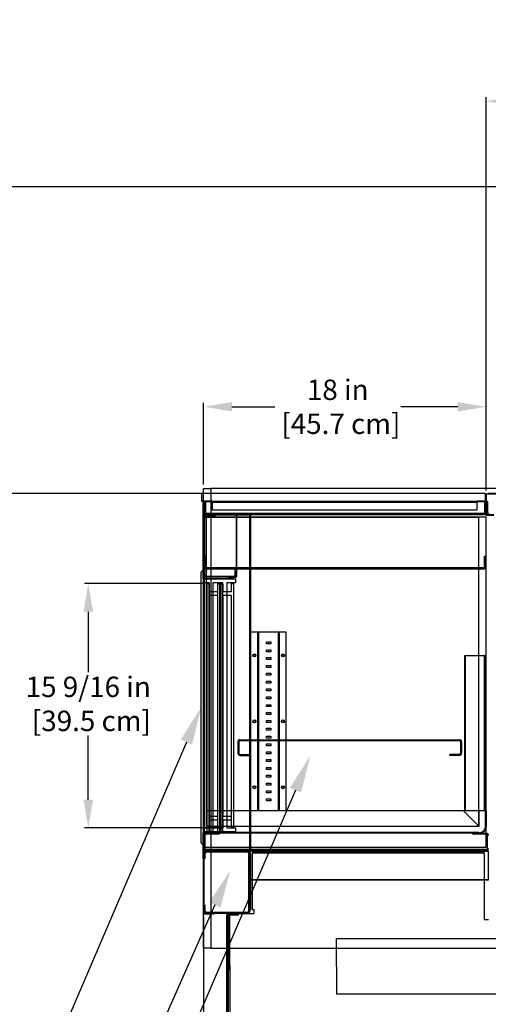
# Model space of a CAD drawing. Units: inches. Extents: x 27 to 216, y 22 to 209.
# Drawn here: x 90 to 120, y 146 to 209 of the extents above; entities that cross this region are included whole.
import ezdxf
from ezdxf import colors
from ezdxf.entities.mleader import LeaderData, LeaderLine
from ezdxf.math import Vec2, Vec3

# ---------------------------------------------------------------- set-up
doc = ezdxf.new("R2010")
doc.units = ezdxf.units.IN
doc.header["$LTSCALE"] = 6
doc.header["$MEASUREMENT"] = 0
doc.layers.add('DIMS-END', color=7, linetype='Continuous')
doc.layers.add('END VIEW', color=7, linetype='Continuous')
doc.styles.get("Standard").update_dxf_attribs({"font": 'arial.ttf'})
doc.dimstyles.get("Standard").update_dxf_attribs({"dimtxt": 1.3, "dimasz": 1.8, "dimexe": 0.25, "dimexo": 0.25, "dimgap": 0.09, "dimtad": 0, "dimtih": 1, "dimtoh": 1, "dimdec": 4, "dimzin": 0, "dimdsep": 46, "dimlunit": 5, "dimtxsty": 'Standard', "dimcen": 1, "dimadec": 0, "dimazin": 0, "dimtfac": 1, "dimtdec": 4, "dimtofl": 0, "dimtmove": 0, "dimatfit": 3, "dimfxl": 1, "dimfrac": 2, "dimtolj": 1, "dimtzin": 0, "dimarcsym": 0})

# ---------------------------------------------------------------- blocks, each defined once
blk = doc.blocks.new('*D7')
at = {"layer": 'DIMS-END', "color": 0, "lineweight": -2, "transparency": 16777216}
for p, q in [((155.02, 157.171), (155.02, 127.415)), ((102.02, 151.735), (102.02, 127.415)), ((103.82, 127.665), (124.004, 127.665)), ((153.22, 127.665), (133.05, 127.665))]:
    blk.add_line(p, q, dxfattribs=at)
at = {"layer": 'DIMS-END', "color": 0, "transparency": 16777216}
for points in [[(103.82, 127.965), (103.82, 127.365), (102.02, 127.665)], [(153.22, 127.965), (153.22, 127.365), (155.02, 127.665)]]:
    blk.add_solid(points, dxfattribs=at)
at = {"layer": 'DIMS-END', "color": 0, "transparency": 16777216, "insert": (128.527, 127.665), "char_height": 1.3, "attachment_point": 5}
blk.add_mtext('\\A1;53 in\\P [134.6 cm]', dxfattribs=at)
blk = doc.blocks.new('*D13')
at = {"layer": 'DIMS-END', "color": 0, "lineweight": -2, "transparency": 16777216}
for p, q in [((101.99, 172.976), (94.419, 172.976)), ((94.669, 171.176), (94.669, 167.33)), ((94.669, 159.205), (94.669, 163.295)), ((101.99, 157.405), (94.419, 157.405))]:
    blk.add_line(p, q, dxfattribs=at)
at = {"layer": 'DIMS-END', "color": 0, "transparency": 16777216}
for points in [[(94.369, 171.176), (94.969, 171.176), (94.669, 172.976)], [(94.369, 159.205), (94.969, 159.205), (94.669, 157.405)]]:
    blk.add_solid(points, dxfattribs=at)
at = {"layer": 'DIMS-END', "color": 0, "transparency": 16777216, "insert": (94.669, 165.312), "char_height": 1.3, "attachment_point": 5}
blk.add_mtext('\\A1;15 9/16 in\\P [39.5 cm]', dxfattribs=at)
blk = doc.blocks.new('*D14')
at = {"layer": 'DIMS-END', "color": 0, "linetype": 'Continuous', "lineweight": -2, "transparency": 16777216}
for p, q in [((121.433, 198.263), (84.999, 198.263)), ((85.249, 196.463), (85.249, 190.4)), ((85.249, 180.518), (85.249, 186.365)), ((119.896, 178.718), (84.999, 178.718))]:
    blk.add_line(p, q, dxfattribs=at)
at = {"layer": 'DIMS-END', "color": 0, "linetype": 'Continuous', "transparency": 16777216}
for points in [[(84.949, 196.463), (85.549, 196.463), (85.249, 198.263)], [(84.949, 180.518), (85.549, 180.518), (85.249, 178.718)]]:
    blk.add_solid(points, dxfattribs=at)
at = {"layer": 'DIMS-END', "color": 0, "linetype": 'Continuous', "transparency": 16777216, "insert": (85.249, 188.382), "char_height": 1.3, "attachment_point": 5}
blk.add_mtext('\\A1;19 9/16 in\\P [49.6 cm]', dxfattribs=at)
blk = doc.blocks.new('*D15')
at = {"layer": 'DIMS-END', "color": 0, "linetype": 'Continuous', "lineweight": -2, "transparency": 16777216}
for p, q in [((119.896, 178.718), (84.999, 178.718)), ((85.249, 176.918), (85.249, 166.071)), ((85.249, 146.018), (85.249, 157.997)), ((107.435, 144.218), (84.999, 144.218))]:
    blk.add_line(p, q, dxfattribs=at)
at = {"layer": 'DIMS-END', "color": 0, "linetype": 'Continuous', "transparency": 16777216}
for points in [[(84.949, 176.918), (85.549, 176.918), (85.249, 178.718)], [(84.949, 146.018), (85.549, 146.018), (85.249, 144.218)]]:
    blk.add_solid(points, dxfattribs=at)
at = {"layer": 'DIMS-END', "color": 0, "linetype": 'Continuous', "transparency": 16777216, "insert": (85.249, 162.034), "char_height": 1.3, "attachment_point": 5}
blk.add_mtext('\\A1;34 1/2 in\\P [87.6 cm]\\PCASE\\PHEIGHT', dxfattribs=at)
blk = doc.blocks.new('*D16')
at = {"layer": 'DIMS-END', "color": 0, "lineweight": -2, "transparency": 16777216}
for p, q in [((102.02, 151.735), (102.02, 140.112)), ((103.499, 144.159), (103.499, 140.112)), ((100.22, 140.362), (98.42, 140.362)), ((105.299, 140.362), (107.099, 140.362))]:
    blk.add_line(p, q, dxfattribs=at)
at = {"layer": 'DIMS-END', "color": 0, "transparency": 16777216}
for points in [[(100.22, 140.662), (100.22, 140.062), (102.02, 140.362)], [(105.299, 140.662), (105.299, 140.062), (103.499, 140.362)]]:
    blk.add_solid(points, dxfattribs=at)
at = {"layer": 'DIMS-END', "color": 0, "transparency": 16777216, "insert": (110.612, 140.362), "char_height": 1.3, "attachment_point": 5}
blk.add_mtext('\\A1;1 1/2 in\\P [3.8 cm]', dxfattribs=at)
blk = doc.blocks.new('*D21')
at = {"layer": 'DIMS-END', "color": 0, "lineweight": -2, "transparency": 16777216}
for p, q in [((102.02, 151.735), (102.02, 134.774)), ((146.038, 144.159), (146.038, 134.774)), ((103.82, 135.024), (119.51, 135.024)), ((144.238, 135.024), (128.556, 135.024))]:
    blk.add_line(p, q, dxfattribs=at)
at = {"layer": 'DIMS-END', "color": 0, "transparency": 16777216}
for points in [[(103.82, 135.324), (103.82, 134.724), (102.02, 135.024)], [(144.238, 135.324), (144.238, 134.724), (146.038, 135.024)]]:
    blk.add_solid(points, dxfattribs=at)
at = {"layer": 'DIMS-END', "color": 0, "transparency": 16777216, "insert": (124.033, 135.024), "char_height": 1.3, "attachment_point": 5}
blk.add_mtext('\\A1;44 in\\P [111.8 cm]', dxfattribs=at)
blk = doc.blocks.new('*D12')
at = {"layer": 'DIMS-END', "color": 0, "linetype": 'Continuous', "lineweight": -2, "transparency": 16777216}
for p, q in [((121.433, 198.263), (73.974, 198.263)), ((74.224, 196.463), (74.224, 176.002)), ((74.224, 146.018), (74.224, 167.927)), ((107.435, 144.218), (73.974, 144.218))]:
    blk.add_line(p, q, dxfattribs=at)
at = {"layer": 'DIMS-END', "color": 0, "linetype": 'Continuous', "transparency": 16777216}
for points in [[(73.924, 196.463), (74.524, 196.463), (74.224, 198.263)], [(73.924, 146.018), (74.524, 146.018), (74.224, 144.218)]]:
    blk.add_solid(points, dxfattribs=at)
at = {"layer": 'DIMS-END', "color": 0, "linetype": 'Continuous', "transparency": 16777216, "insert": (74.224, 171.965), "char_height": 1.3, "attachment_point": 5}
blk.add_mtext('\\A1;54 1/16 in\\P [137.3 cm]\\POVERALL\\PHEIGHT', dxfattribs=at)
blk = doc.blocks.new('*D23')
at = {"layer": 'DIMS-END', "color": 0, "linetype": 'Continuous', "lineweight": -2, "transparency": 16777216}
for p, q in [((120.02, 178.902), (120.02, 203.96)), ((139.27, 178.902), (139.27, 203.96)), ((121.82, 203.71), (125.612, 203.71)), ((137.47, 203.71), (133.648, 203.71))]:
    blk.add_line(p, q, dxfattribs=at)
at = {"layer": 'DIMS-END', "color": 0, "linetype": 'Continuous', "transparency": 16777216}
for points in [[(121.82, 204.01), (121.82, 203.41), (120.02, 203.71)], [(137.47, 204.01), (137.47, 203.41), (139.27, 203.71)]]:
    blk.add_solid(points, dxfattribs=at)
at = {"layer": 'DIMS-END', "color": 0, "linetype": 'Continuous', "transparency": 16777216, "insert": (129.63, 203.71), "char_height": 1.3, "attachment_point": 5}
blk.add_mtext('\\A1;19 1/4 in\\P [48.9 cm]', dxfattribs=at)
blk = doc.blocks.new('*D24')
at = {"layer": 'DIMS-END', "color": 0, "linetype": 'Continuous', "lineweight": -2, "transparency": 16777216}
for p, q in [((102.021, 179.281), (102.021, 184.492)), ((120.02, 178.902), (120.02, 184.492)), ((103.821, 184.242), (106.55, 184.242)), ((118.22, 184.242), (114.586, 184.242))]:
    blk.add_line(p, q, dxfattribs=at)
at = {"layer": 'DIMS-END', "color": 0, "linetype": 'Continuous', "transparency": 16777216}
for points in [[(103.821, 184.542), (103.821, 183.942), (102.021, 184.242)], [(118.22, 184.542), (118.22, 183.942), (120.02, 184.242)]]:
    blk.add_solid(points, dxfattribs=at)
at = {"layer": 'DIMS-END', "color": 0, "linetype": 'Continuous', "transparency": 16777216, "insert": (110.568, 184.242), "char_height": 1.3, "attachment_point": 5}
blk.add_mtext('\\A1;18 in\\P [45.7 cm]', dxfattribs=at)

msp = doc.modelspace()

# ---------------------------------------------------------------- linework, layer by layer
at = {"layer": 'END VIEW'}
for p, q in [((102.02077, 149.75547), (102.02077, 179.03107)), ((102.02077, 179.03107), (102.48977, 179.03107)), ((102.48977, 179.03107), (102.48977, 149.75547)), ((139.301, 179.03107), (102.48977, 179.03107)), ((102.48977, 179.03107), (102.48977, 149.75547)), ((101.88286, 178.21807), (119.98877, 178.21807)), ((119.98877, 178.71807), (101.92294, 178.71807)), ((102.55569, 178.21807), (102.05577, 178.21807)), ((102.05577, 178.21807), (119.95377, 178.21807)), ((102.05577, 178.21807), (119.95377, 178.21807)), ((102.55569, 178.18307), (102.05577, 178.18307)), ((119.95377, 178.18307), (102.05577, 178.18307)), ((119.95377, 178.18307), (102.05577, 178.18307)), ((102.15877, 178.18307), (102.08577, 178.18307)), ((102.08577, 177.51107), (102.08577, 178.18307)), ((102.15877, 177.51107), (102.15877, 178.18307)), ((102.55569, 178.18307), (102.55569, 178.21807)), ((119.95377, 178.21807), (119.45385, 178.21807)), ((119.45385, 178.18307), (119.45385, 178.21807)), ((119.95377, 178.18307), (119.45385, 178.18307)), ((119.91177, 178.18307), (119.91177, 177.51107)), ((119.91177, 178.18307), (119.98477, 178.18307)), ((119.98477, 178.18307), (119.98477, 177.51107)), ((119.98877, 178.20836), (119.98877, 178.71807)), ((119.98877, 178.20836), (120.01877, 178.20836)), ((120.01977, 177.35507), (120.01977, 178.60707)), ((120.13377, 178.18307), (120.08577, 178.18307)), ((120.08577, 177.48107), (120.08577, 178.18307)), ((136.70385, 178.71807), (120.13077, 178.71807)), ((120.13077, 178.68807), (136.65885, 178.68807)), ((120.13377, 177.48107), (120.13377, 178.18307)), ((101.98977, 178.15207), (101.98977, 173.30207)), ((101.98977, 173.30207), (101.98977, 178.15207)), ((101.98977, 173.30207), (101.98977, 178.15207)), ((102.02477, 178.15207), (102.02477, 173.33947)), ((102.02477, 178.15207), (102.02477, 173.33947)), ((102.02477, 178.15207), (102.02477, 173.33947)), ((119.45377, 178.15207), (102.55577, 178.15207)), ((102.55577, 178.15207), (102.55577, 177.68307)), ((102.55577, 177.68307), (119.45377, 177.68307)), ((119.45377, 177.68307), (119.45377, 178.15207)), ((119.98477, 177.38607), (119.98477, 178.15207)), ((119.98477, 177.38607), (119.98477, 178.15207)), ((119.98477, 177.38607), (119.98477, 178.15207)), ((120.01977, 177.38607), (120.01977, 178.15207)), ((120.01977, 178.15207), (120.01977, 177.38607)), ((120.01977, 178.15207), (120.01977, 177.38607)), ((102.01977, 177.36007), (102.07877, 177.36007)), ((102.01977, 155.95447), (102.01977, 177.36007)), ((102.01977, 177.36007), (102.07877, 177.36007)), ((102.01977, 155.95447), (102.01977, 177.36007)), ((102.01977, 155.95447), (102.01977, 177.36007)), ((102.01977, 177.36007), (102.07877, 177.36007)), ((102.01977, 173.48607), (102.01977, 177.23407)), ((102.02847, 173.52347), (102.02847, 177.23407)), ((102.02847, 177.23407), (102.08278, 177.23407)), ((102.0599, 156.02747), (102.0599, 177.36007)), ((102.0599, 177.36007), (104.97964, 177.36007)), ((102.06777, 173.52347), (102.06777, 177.23407)), ((102.07877, 155.95447), (102.07877, 177.36007)), ((102.07877, 155.95447), (102.07877, 177.36007)), ((102.07877, 155.95447), (102.07877, 177.36007)), ((102.07877, 156.17947), (102.07877, 177.24647)), ((102.07877, 156.17947), (102.07877, 177.24647)), ((120.02877, 177.20907), (102.07877, 177.20907)), ((120.02877, 177.20907), (102.07877, 177.20907)), ((102.08278, 177.23407), (102.08278, 173.52347)), ((102.14577, 177.36007), (102.76977, 177.36007)), ((102.14577, 177.31207), (102.76977, 177.31207)), ((102.20777, 157.49747), (102.20777, 177.20907)), ((102.20777, 177.20507), (119.54027, 177.20507)), ((119.83377, 177.43307), (102.23677, 177.43307)), ((119.83377, 177.36007), (102.23677, 177.36007)), ((102.76977, 177.36007), (102.76977, 177.31207)), ((104.08477, 177.29407), (104.08477, 173.42847)), ((104.11977, 177.29407), (104.11977, 173.42847)), ((104.58477, 177.36007), (104.15077, 177.36007)), ((104.58477, 177.32507), (104.15077, 177.32507)), ((104.58477, 177.32507), (104.58477, 177.36007)), ((104.96077, 156.02747), (104.96077, 177.36007)), ((104.96077, 177.36007), (105.01977, 177.36007)), ((104.97964, 177.36007), (104.97964, 156.02747)), ((105.01977, 156.02747), (105.01977, 177.36007)), ((119.54027, 177.20907), (119.54027, 157.49747)), ((120.01977, 177.35507), (120.04977, 177.35509)), ((120.02877, 156.17947), (120.02877, 177.20907)), ((120.02877, 156.17947), (120.02877, 177.20907)), ((120.51977, 177.35507), (120.05077, 177.35507)), ((120.05077, 177.35507), (120.51977, 177.35507)), ((120.05077, 177.35507), (120.51977, 177.35507)), ((120.51977, 177.32007), (120.05077, 177.32007)), ((120.51977, 177.32007), (120.05077, 177.32007)), ((120.51977, 177.32007), (120.05077, 177.32007)), ((104.08477, 173.89747), (104.03677, 173.89747)), ((104.03677, 173.52347), (104.03677, 173.89747)), ((104.08477, 173.52347), (104.08477, 173.89747)), ((101.86477, 156.46598), (101.86477, 173.71097)), ((101.92727, 173.77347), (101.98977, 173.77347)), ((101.98977, 173.77347), (101.98977, 173.27347)), ((102.02477, 173.33947), (101.98977, 173.33947)), ((102.02477, 173.33947), (101.98977, 173.33947)), ((101.98977, 173.27347), (104.05227, 173.27347)), ((102.08278, 173.52347), (102.02847, 173.52347)), ((102.05577, 173.30847), (103.92477, 173.30847)), ((103.92477, 173.27347), (102.05577, 173.27347)), ((102.14577, 173.44547), (103.95877, 173.44547)), ((102.14577, 173.39747), (103.95877, 173.39747)), ((104.05377, 173.39747), (103.61977, 173.39747)), ((103.61977, 173.36247), (103.61977, 173.39747)), ((104.05377, 173.36247), (103.61977, 173.36247)), ((103.92477, 173.27347), (103.92477, 173.30847)), ((104.05227, 173.27347), (104.05227, 173.02347)), ((102.36477, 173.02347), (101.98977, 173.02347)), ((101.98977, 173.02347), (101.98977, 157.15348)), ((102.23977, 157.15501), (102.23977, 172.97558)), ((102.23977, 172.97558), (102.36477, 172.97558)), ((102.23977, 157.15501), (102.23977, 172.97558)), ((102.23977, 172.97558), (102.36477, 172.97558)), ((102.36477, 157.15348), (102.36477, 173.02347)), ((102.36477, 173.02347), (102.36477, 157.15501)), ((102.36477, 172.97558), (102.36477, 172.47558)), ((102.61477, 173.02347), (102.61477, 157.15348)), ((103.23977, 173.02347), (102.61477, 173.02347)), ((102.92727, 172.47558), (102.92727, 172.97558)), ((102.92727, 172.97558), (103.05227, 172.97558)), ((102.92727, 157.15501), (102.92727, 172.97558)), ((102.92727, 172.97558), (103.05227, 172.97558)), ((103.05227, 157.15501), (103.05227, 172.97558)), ((103.05227, 172.97558), (103.05227, 157.15501)), ((103.11477, 172.97558), (103.23977, 172.97558)), ((103.11477, 172.97558), (103.11477, 157.15501)), ((103.23977, 157.15348), (103.23977, 173.02347)), ((103.23977, 172.93818), (103.23977, 172.47558)), ((103.48977, 173.02347), (103.48977, 157.40348)), ((104.05227, 173.02347), (103.48977, 173.02347)), ((103.80227, 172.97558), (103.92727, 172.97558)), ((103.80227, 172.47558), (103.80227, 172.97558)), ((103.92727, 172.97558), (103.92727, 157.40501)), ((102.36477, 172.47558), (102.92727, 172.47558)), ((102.36477, 157.90501), (102.36477, 172.22558)), ((102.92727, 172.22558), (102.36477, 172.22558)), ((102.92727, 158.15501), (102.92727, 172.22558)), ((103.23977, 172.47558), (103.80227, 172.47558)), ((103.80227, 172.22558), (103.23977, 172.22558)), ((103.23977, 172.22558), (103.23977, 158.15501)), ((103.80227, 158.15501), (103.80227, 172.22558)), ((105.03727, 169.89747), (105.47127, 169.89747)), ((105.03727, 158.49747), (105.03727, 169.89747)), ((105.47127, 158.49747), (105.47127, 169.89747)), ((105.50227, 169.89747), (105.53727, 169.89747)), ((105.50227, 158.49747), (105.50227, 169.89747)), ((105.51, 169.89747), (106.81454, 169.89747)), ((105.51, 158.49747), (105.51, 169.89747)), ((105.53727, 158.49747), (105.53727, 169.89747)), ((106.78727, 169.89747), (106.82227, 169.89747)), ((106.78727, 158.49747), (106.78727, 169.89747)), ((106.81454, 169.89747), (106.81454, 158.49747)), ((106.82227, 158.49747), (106.82227, 169.89747)), ((106.85327, 169.89747), (107.28727, 169.89747)), ((106.85327, 158.49747), (106.85327, 169.89747)), ((107.28727, 158.49747), (107.28727, 169.89747)), ((106.02177, 169.25997), (106.30277, 169.25997)), ((106.02177, 169.13497), (106.02177, 169.25997)), ((106.30277, 169.13497), (106.02177, 169.13497)), ((106.30277, 169.25997), (106.30277, 169.13497)), ((106.02177, 168.75997), (106.30277, 168.75997)), ((106.02177, 168.63497), (106.02177, 168.75997)), ((106.30277, 168.63497), (106.02177, 168.63497)), ((106.02177, 168.25997), (106.30277, 168.25997)), ((106.02177, 168.13497), (106.02177, 168.25997)), ((106.30277, 168.13497), (106.02177, 168.13497)), ((106.30277, 168.75997), (106.30277, 168.63497)), ((106.30277, 168.25997), (106.30277, 168.13497)), ((118.66477, 168.39747), (118.69977, 168.39747)), ((118.66477, 158.49747), (118.66477, 168.39747)), ((118.68808, 168.39747), (119.93044, 168.39747)), ((118.68808, 158.49747), (118.68808, 168.39747)), ((118.69977, 158.49747), (118.69977, 168.39747)), ((119.94977, 168.39747), (119.91477, 168.39747)), ((119.91477, 158.49747), (119.91477, 168.39747)), ((119.93044, 168.39747), (119.93044, 158.49747)), ((119.94977, 158.49747), (119.94977, 168.39747)), ((106.02177, 167.75997), (106.30277, 167.75997)), ((106.02177, 167.63497), (106.02177, 167.75997)), ((106.30277, 167.63497), (106.02177, 167.63497)), ((106.30277, 167.75997), (106.30277, 167.63497)), ((106.02177, 167.25997), (106.30277, 167.25997)), ((106.02177, 167.13497), (106.02177, 167.25997)), ((106.30277, 167.13497), (106.02177, 167.13497)), ((106.30277, 167.25997), (106.30277, 167.13497)), ((106.02177, 166.75997), (106.30277, 166.75997)), ((106.02177, 166.63497), (106.02177, 166.75997)), ((106.30277, 166.63497), (106.02177, 166.63497)), ((106.02177, 166.25997), (106.30277, 166.25997)), ((106.02177, 166.13497), (106.02177, 166.25997)), ((106.30277, 166.75997), (106.30277, 166.63497)), ((106.30277, 166.25997), (106.30277, 166.13497)), ((106.30277, 166.13497), (106.02177, 166.13497)), ((106.02177, 165.75997), (106.30277, 165.75997)), ((106.02177, 165.63497), (106.02177, 165.75997)), ((106.30277, 165.63497), (106.02177, 165.63497)), ((106.30277, 165.75997), (106.30277, 165.63497)), ((106.02177, 165.25997), (106.30277, 165.25997)), ((106.02177, 165.13497), (106.02177, 165.25997)), ((106.30277, 165.13497), (106.02177, 165.13497)), ((106.30277, 165.25997), (106.30277, 165.13497)), ((106.02177, 164.75997), (106.30277, 164.75997)), ((106.02177, 164.63497), (106.02177, 164.75997)), ((106.30277, 164.63497), (106.02177, 164.63497)), ((106.30277, 164.75997), (106.30277, 164.63497)), ((106.02177, 164.25997), (106.30277, 164.25997)), ((106.02177, 164.13497), (106.02177, 164.25997)), ((106.30277, 164.13497), (106.02177, 164.13497)), ((106.02177, 163.75997), (106.30277, 163.75997)), ((106.02177, 163.63497), (106.02177, 163.75997)), ((106.30277, 164.25997), (106.30277, 164.13497)), ((106.30277, 163.75997), (106.30277, 163.63497)), ((106.30277, 163.63497), (106.02177, 163.63497)), ((106.02177, 163.25997), (106.30277, 163.25997)), ((106.02177, 163.13497), (106.02177, 163.25997)), ((106.30277, 163.13497), (106.02177, 163.13497)), ((106.30277, 163.25997), (106.30277, 163.13497)), ((104.20777, 162.89247), (104.20777, 162.16647)), ((104.26677, 162.89247), (104.26677, 162.16647)), ((104.34477, 163.02947), (118.32027, 163.02947)), ((104.34477, 162.97047), (118.32027, 162.97047)), ((106.02177, 162.75997), (106.30277, 162.75997)), ((106.02177, 162.63497), (106.02177, 162.75997)), ((106.30277, 162.63497), (106.02177, 162.63497)), ((106.30277, 162.75997), (106.30277, 162.63497)), ((118.39827, 162.89247), (118.39827, 162.16647)), ((118.45727, 162.89247), (118.45727, 162.16647)), ((104.34477, 162.08847), (104.95777, 162.08847)), ((104.34477, 162.02947), (104.95777, 162.02947)), ((104.95777, 162.08847), (104.95777, 162.02947)), ((106.02177, 162.25997), (106.30277, 162.25997)), ((106.02177, 162.13497), (106.02177, 162.25997)), ((106.30277, 162.13497), (106.02177, 162.13497)), ((106.30277, 162.25997), (106.30277, 162.13497)), ((117.70727, 162.02947), (117.70727, 162.08847)), ((118.32027, 162.08847), (117.70727, 162.08847)), ((118.32027, 162.02947), (117.70727, 162.02947)), ((106.02177, 161.75997), (106.30277, 161.75997)), ((106.02177, 161.63497), (106.02177, 161.75997)), ((106.30277, 161.63497), (106.02177, 161.63497)), ((106.02177, 161.25997), (106.30277, 161.25997)), ((106.02177, 161.13497), (106.02177, 161.25997)), ((106.30277, 161.75997), (106.30277, 161.63497)), ((106.30277, 161.25997), (106.30277, 161.13497)), ((106.30277, 161.13497), (106.02177, 161.13497)), ((106.02177, 160.75997), (106.30277, 160.75997)), ((106.02177, 160.63497), (106.02177, 160.75997)), ((106.30277, 160.63497), (106.02177, 160.63497)), ((106.30277, 160.75997), (106.30277, 160.63497)), ((106.02177, 160.25997), (106.30277, 160.25997)), ((106.02177, 160.13497), (106.02177, 160.25997)), ((106.30277, 160.13497), (106.02177, 160.13497)), ((106.30277, 160.25997), (106.30277, 160.13497)), ((106.02177, 159.75997), (106.30277, 159.75997)), ((106.02177, 159.63497), (106.02177, 159.75997)), ((106.30277, 159.63497), (106.02177, 159.63497)), ((106.30277, 159.75997), (106.30277, 159.63497)), ((106.02177, 159.25997), (106.30277, 159.25997)), ((106.02177, 159.13497), (106.02177, 159.25997)), ((106.30277, 159.13497), (106.02177, 159.13497)), ((106.30277, 159.25997), (106.30277, 159.13497)), ((102.20777, 157.49747), (102.20777, 158.49747)), ((118.57466, 158.49747), (102.20777, 158.49747)), ((102.36477, 158.15501), (102.92727, 158.15501)), ((103.23977, 158.15501), (103.80227, 158.15501)), ((103.80227, 157.40501), (103.80227, 158.15501)), ((105.47127, 158.49747), (105.03727, 158.49747)), ((105.53727, 158.49747), (105.50227, 158.49747)), ((106.81454, 158.49747), (105.51, 158.49747)), ((106.82227, 158.49747), (106.78727, 158.49747)), ((107.28727, 158.49747), (106.85327, 158.49747)), ((118.57466, 158.49747), (119.57466, 157.49747)), ((119.56477, 158.49747), (118.58149, 158.49747)), ((119.56477, 157.5142), (118.58149, 158.49747)), ((118.69977, 158.49747), (118.66477, 158.49747)), ((119.93044, 158.49747), (118.68808, 158.49747)), ((119.56477, 158.49747), (119.56477, 157.5142)), ((119.94977, 158.49747), (119.91477, 158.49747)), ((119.98833, 158.49747), (120.02344, 158.49747)), ((119.98833, 157.50747), (119.98833, 158.49747)), ((120.02344, 158.49747), (120.02344, 157.50747)), ((119.57466, 157.49747), (102.20777, 157.49747)), ((119.54027, 157.49747), (102.20777, 157.49747)), ((102.36477, 157.90501), (102.36477, 157.40501)), ((102.92727, 157.90501), (102.36477, 157.90501)), ((102.92727, 157.40501), (102.92727, 157.90501)), ((103.80227, 157.90501), (103.23977, 157.90501)), ((103.23977, 157.90501), (103.23977, 157.40501)), ((120.02344, 157.50747), (119.98833, 157.50747)), ((119.98977, 157.49747), (120.02477, 157.49747)), ((101.98977, 157.40348), (102.36477, 157.40348)), ((104.05227, 157.15348), (101.98977, 157.15348)), ((102.02477, 157.08747), (101.98977, 157.08747)), ((101.98977, 157.08747), (101.98977, 155.46847)), ((102.02477, 157.08747), (101.98977, 157.08747)), ((101.98977, 157.08747), (101.98977, 155.46847)), ((101.98977, 155.46847), (101.98977, 157.08747)), ((101.98977, 156.90348), (101.98977, 156.40348)), ((102.01977, 156.10547), (102.01977, 156.92147)), ((102.02477, 157.08747), (102.02477, 155.46847)), ((102.02477, 157.08747), (102.02477, 155.46847)), ((102.02477, 157.08747), (102.02477, 155.46847)), ((102.98977, 157.40347), (102.05577, 157.40347)), ((102.98977, 157.11847), (102.05577, 157.11847)), ((102.09277, 156.92147), (102.09277, 156.10547)), ((102.17077, 157.07247), (103.01977, 157.07247)), ((103.01977, 156.99947), (102.17077, 156.99947)), ((119.55558, 157.10747), (102.20777, 157.10747)), ((102.20777, 157.10747), (102.20777, 157.07247)), ((119.55558, 157.07247), (102.20777, 157.07247)), ((102.36477, 157.40501), (102.23977, 157.40501)), ((102.36477, 157.40501), (102.23977, 157.40501)), ((102.61477, 157.40348), (103.23977, 157.40348)), ((103.05227, 157.40501), (102.92727, 157.40501)), ((103.05227, 157.40501), (102.92727, 157.40501)), ((102.98977, 157.11847), (102.98977, 157.15347)), ((103.01977, 157.07247), (103.01977, 156.99947)), ((103.23977, 157.40501), (103.11477, 157.40501)), ((103.48977, 157.40348), (104.05227, 157.40348)), ((103.92727, 157.40501), (103.80227, 157.40501)), ((104.05227, 157.40348), (104.05227, 157.15348)), ((119.17977, 157.07247), (120.02877, 157.07247)), ((119.17977, 156.99947), (119.17977, 157.07247)), ((120.02877, 156.99947), (119.17977, 156.99947)), ((119.55558, 157.10747), (119.55558, 157.07247)), ((120.10677, 156.10547), (120.10677, 156.92147)), ((101.98977, 156.40348), (101.92727, 156.40348)), ((102.05477, 155.95447), (102.01977, 155.95447)), ((102.01977, 151.98547), (102.01977, 155.95447)), ((102.01977, 155.95447), (102.07877, 155.95447)), ((102.05477, 155.95447), (102.01977, 155.95447)), ((102.01977, 151.98547), (102.01977, 155.95447)), ((102.01977, 155.95447), (102.07877, 155.95447)), ((102.07877, 155.95447), (102.01977, 155.95447)), ((102.05477, 151.98547), (102.05477, 155.95447)), ((102.05477, 151.98547), (102.05477, 155.95447)), ((102.05477, 155.45447), (102.05477, 155.80347)), ((102.05477, 155.45447), (102.05477, 155.80347)), ((104.97964, 156.02747), (102.0599, 156.02747)), ((102.07877, 156.17947), (120.02877, 156.17947)), ((102.07877, 156.17947), (120.02877, 156.17947)), ((102.12777, 155.45447), (102.12777, 155.80347)), ((102.12777, 155.45447), (102.12777, 155.80347)), ((120.02877, 156.02747), (102.17077, 156.02747)), ((102.17077, 156.02747), (102.17077, 155.95447)), ((102.17077, 156.02747), (120.02877, 156.02747)), ((120.02877, 155.95447), (102.17077, 155.95447)), ((120.02877, 155.95447), (102.17077, 155.95447)), ((102.20577, 155.95447), (104.80877, 155.95447)), ((102.20577, 155.95447), (104.80877, 155.95447)), ((102.20577, 155.88147), (104.80877, 155.88147)), ((102.20577, 155.88147), (104.80877, 155.88147)), ((104.88677, 155.80347), (104.88677, 152.10547)), ((104.88677, 155.80347), (104.88677, 152.10547)), ((104.95977, 155.80347), (104.95977, 152.10547)), ((104.95977, 155.80347), (104.95977, 152.10547)), ((104.95977, 152.20447), (104.95977, 155.80347)), ((104.95977, 155.80347), (105.03277, 155.80347)), ((104.95977, 155.80347), (105.03277, 155.80347)), ((104.95977, 152.20447), (104.95977, 155.80347)), ((105.01977, 156.02747), (104.96077, 156.02747)), ((104.98677, 154.09604), (104.98677, 155.92869)), ((104.98677, 155.92869), (120.14477, 155.92869)), ((105.03277, 152.20447), (105.03277, 155.80347)), ((105.03277, 152.20447), (105.03277, 155.80347)), ((105.11077, 155.88147), (105.11077, 155.95447)), ((105.11077, 155.95447), (119.92985, 155.95447)), ((105.11077, 155.88147), (105.11077, 155.95447)), ((105.11077, 155.95447), (119.92985, 155.95447)), ((105.11077, 155.88147), (119.92985, 155.88147)), ((105.11077, 155.88147), (119.92985, 155.88147)), ((119.92985, 155.80347), (105.11077, 155.80347)), ((105.11077, 155.80347), (105.11077, 152.20447)), ((119.92985, 155.80347), (105.11077, 155.80347)), ((105.11077, 155.80347), (105.11077, 152.20447)), ((105.11077, 155.80347), (105.11077, 152.20447)), ((119.92985, 155.80347), (105.11077, 155.80347)), ((119.92985, 155.95447), (119.92985, 155.88147)), ((119.92985, 155.95447), (119.92985, 155.88147)), ((119.92985, 151.55347), (119.92985, 155.80347)), ((119.92985, 151.55347), (119.92985, 155.80347)), ((119.92985, 151.55347), (119.92985, 155.80347)), ((120.02877, 156.02747), (120.02877, 155.95447)), ((120.14477, 155.92869), (120.14477, 154.09604)), ((102.02477, 155.46847), (101.98977, 155.46847)), ((102.02477, 155.46847), (101.98977, 155.46847)), ((102.02477, 155.46847), (101.98977, 155.46847)), ((102.12777, 155.45447), (102.05477, 155.45447)), ((102.12777, 155.45447), (102.05477, 155.45447)), ((120.14477, 154.10817), (104.98677, 154.10817)), ((104.98677, 154.07817), (104.98677, 154.10817)), ((120.14477, 154.09604), (104.98677, 154.09604)), ((120.14477, 154.07817), (104.98677, 154.07817)), ((120.14477, 154.10817), (120.14477, 154.07817)), ((102.05477, 152.10547), (102.05477, 152.45447)), ((102.12777, 152.45447), (102.05477, 152.45447)), ((102.05477, 152.10547), (102.05477, 152.45447)), ((102.12777, 152.45447), (102.05477, 152.45447)), ((102.12777, 152.10547), (102.12777, 152.45447)), ((102.12777, 152.10547), (102.12777, 152.45447)), ((102.64477, 151.95447), (102.08577, 151.95447)), ((102.64477, 151.95447), (102.08577, 151.95447)), ((102.64477, 151.91947), (102.08577, 151.91947)), ((102.64477, 151.91947), (102.08577, 151.91947)), ((104.80877, 152.02747), (102.20577, 152.02747)), ((104.80877, 152.02747), (102.20577, 152.02747)), ((104.80877, 151.95447), (102.20577, 151.95447)), ((104.80877, 151.95447), (102.20577, 151.95447)), ((102.64477, 151.95447), (102.64477, 151.91947)), ((102.64477, 151.95447), (102.64477, 151.91947)), ((103.49933, 144.40904), (103.49277, 151.82597)), ((103.52777, 151.95447), (103.60077, 151.95447)), ((103.53433, 145.36904), (103.52777, 151.95447)), ((103.53433, 144.49404), (103.52777, 151.95447)), ((103.52777, 151.95447), (103.60077, 151.95447)), ((103.52777, 151.82597), (103.53433, 144.40904)), ((104.24277, 151.89197), (103.55877, 151.89197)), ((104.24277, 151.85697), (103.55877, 151.85697)), ((103.60733, 145.36904), (103.60077, 151.95447)), ((103.60733, 144.49404), (103.60077, 151.95447)), ((103.67877, 151.95447), (105.20977, 151.95447)), ((103.67877, 151.95447), (103.68533, 144.49404)), ((103.67877, 151.95447), (105.20977, 151.95447)), ((103.67877, 151.95447), (103.68533, 144.49404)), ((103.67877, 151.95447), (103.68533, 145.36904)), ((103.67877, 151.95447), (105.20977, 151.95447)), ((104.24277, 151.85697), (104.24277, 151.89197)), ((105.03277, 152.20447), (104.95977, 152.20447)), ((105.03277, 152.20447), (104.95977, 152.20447)), ((105.11077, 152.20447), (105.20977, 152.20447)), ((105.11077, 152.20447), (105.20977, 152.20447)), ((105.11077, 152.20447), (105.20977, 152.20447)), ((105.20977, 152.20447), (105.20977, 151.95447)), ((105.20977, 152.20447), (105.20977, 151.95447)), ((105.20977, 152.20447), (105.20977, 151.95447)), ((120.17985, 151.55347), (119.92985, 151.55347)), ((120.17985, 151.55347), (119.92985, 151.55347)), ((120.17985, 151.55347), (119.92985, 151.55347)), ((110.49933, 146.81804), (110.49277, 150.35447)), ((110.49277, 150.35447), (124.24277, 150.35447)), ((102.48977, 149.75547), (102.02077, 149.75547)), ((102.48977, 149.75547), (147.85982, 149.75547)), ((124.24933, 146.81804), (110.49933, 146.81804))]:
    msp.add_line(p, q, dxfattribs=at)
at = {"layer": 'END VIEW', "linetype": 'Continuous'}
for p, q in [((101.88286, 178.71807), (101.88286, 178.21807)), ((119.98877, 178.71807), (101.88286, 178.71807)), ((104.11977, 177.29407), (104.11977, 173.73007)), ((104.11977, 177.29407), (104.11977, 173.73007)), ((102.08577, 174.72047), (102.15877, 174.72047)), ((102.08577, 174.04847), (102.08577, 174.72047)), ((102.08577, 174.04847), (102.08577, 174.72047)), ((102.15877, 174.72047), (102.08577, 174.72047)), ((102.15877, 174.72047), (102.15877, 174.04847)), ((102.15877, 174.04847), (102.15877, 174.72047)), ((119.91177, 174.72047), (119.98477, 174.72047)), ((119.91177, 174.04847), (119.91177, 174.72047)), ((119.91177, 174.72047), (119.98477, 174.72047)), ((119.91177, 174.72047), (119.91177, 174.04847)), ((119.98477, 174.72047), (119.98477, 174.04847)), ((119.98477, 174.72047), (119.98477, 174.04847)), ((102.23677, 173.97047), (102.50018, 173.97047)), ((119.83377, 173.97047), (102.23677, 173.97047)), ((102.50018, 173.89747), (102.23677, 173.89747)), ((119.83377, 173.89747), (102.23677, 173.89747)), ((102.50018, 173.97047), (102.50018, 173.89747)), ((102.53936, 173.89747), (102.53936, 173.97047)), ((102.53936, 173.97047), (104.34818, 173.97047)), ((104.34818, 173.89747), (102.53936, 173.89747)), ((104.34818, 173.97047), (104.34818, 173.89747)), ((104.34818, 173.97047), (104.34818, 173.89747)), ((104.38736, 173.89747), (104.38736, 173.97047)), ((104.38736, 173.89747), (104.38736, 173.97047)), ((104.38736, 173.97047), (119.46377, 173.97047)), ((119.46377, 173.89747), (104.38736, 173.89747)), ((119.46377, 173.97047), (119.46377, 173.89747)), ((119.57577, 173.89747), (119.57577, 173.97047)), ((119.57577, 173.97047), (119.83377, 173.97047)), ((119.83377, 173.89747), (119.57577, 173.89747)), ((104.11977, 173.76747), (104.08477, 173.76747)), ((104.11977, 173.76747), (104.08477, 173.76747))]:
    msp.add_line(p, q, dxfattribs=at)
at = {"layer": 'END VIEW', "color": 0, "linetype": 'Continuous', "lineweight": 0}
msp.add_line((120.04977, 178.60707), (120.04977, 177.35509), dxfattribs=at)
at = {"layer": 'END VIEW'}
for centre, radius in [((105.25427, 168.39747), 0.094), ((105.25427, 168.39747), 0.07), ((107.07027, 168.39747), 0.094), ((107.07027, 168.39747), 0.07), ((105.25427, 164.19747), 0.094), ((105.25427, 164.19747), 0.07), ((107.07027, 164.19747), 0.094), ((107.07027, 164.19747), 0.07), ((105.25427, 159.99747), 0.094), ((105.25427, 159.99747), 0.07), ((107.07027, 159.99747), 0.094), ((107.07027, 159.99747), 0.07)]:
    msp.add_circle(centre, radius, dxfattribs=at)
for centre, radius, start, end in [((102.05577, 178.15207), 0.066, 90, 180), ((102.05577, 178.15207), 0.066, 90, 180), ((102.05577, 178.15207), 0.066, 90, 180), ((102.05577, 178.15207), 0.031, 90, 180), ((102.05577, 178.15207), 0.031, 90, 180), ((102.05577, 178.15207), 0.031, 90, 180), ((119.95377, 178.15207), 0.066, 0, 90), ((119.95377, 178.15207), 0.066, 0, 90), ((119.95377, 178.15207), 0.066, 0, 90), ((119.95377, 178.15207), 0.031, 0, 90), ((119.95377, 178.15207), 0.031, 0, 90), ((119.95377, 178.15207), 0.031, 0, 90), ((102.14577, 177.23407), 0.126, 90, 180), ((102.14577, 177.23407), 0.078, 90, 180), ((102.23677, 177.51107), 0.151, 180, 270), ((102.23677, 177.51107), 0.078, 180, 270), ((104.15077, 177.29407), 0.066, 90, 180), ((104.15077, 177.29407), 0.031, 90, 180), ((119.83377, 177.51107), 0.078, 270, 0), ((119.83377, 177.51107), 0.151, 270, 0), ((120.05077, 177.38607), 0.066, 180, 270), ((120.05077, 177.38607), 0.066, 180, 270), ((120.05077, 177.38607), 0.066, 180, 270), ((120.05077, 177.38607), 0.031, 180, 270), ((120.05077, 177.38607), 0.031, 180, 270), ((120.05077, 177.38607), 0.031, 180, 270), ((120.21177, 177.48107), 0.126, 180, 270), ((120.21177, 177.48107), 0.078, 180, 270), ((101.92727, 173.71097), 0.0625, 90, 180), ((102.05577, 173.33947), 0.066, 180, 270), ((102.14577, 173.52347), 0.126, 180, 270), ((102.05577, 173.33947), 0.031, 180, 270), ((102.14577, 173.52347), 0.078, 180, 270), ((103.95877, 173.52347), 0.126, 270, 0), ((103.95877, 173.52347), 0.078, 270, 0), ((104.05377, 173.42847), 0.031, 270, 0), ((104.05377, 173.42847), 0.066, 270, 0), ((104.34477, 162.89247), 0.137, 90, 180), ((104.34477, 162.89247), 0.078, 90, 180), ((118.32027, 162.89247), 0.137, 0, 90), ((118.32027, 162.89247), 0.078, 0, 90), ((104.34477, 162.16647), 0.137, 180, 270), ((104.34477, 162.16647), 0.078, 180, 270), ((118.32027, 162.16647), 0.137, 270, 0), ((118.32027, 162.16647), 0.078, 270, 0), ((119.59977, 157.49747), 0.39, 276.5066421, 0), ((119.59977, 157.49747), 0.425, 276.5066421, 0), ((102.05577, 157.08747), 0.066, 90, 180), ((102.17077, 156.92147), 0.151, 90, 180), ((102.05577, 157.08747), 0.031, 90, 180), ((102.17077, 156.92147), 0.078, 90, 180), ((120.02877, 156.92147), 0.151, 0, 90), ((120.02877, 156.92147), 0.078, 0, 90), ((101.92727, 156.46598), 0.0625, 180, 270), ((102.17077, 156.10547), 0.151, 180, 270), ((102.20577, 155.80347), 0.151, 90, 180), ((102.20577, 155.80347), 0.151, 90, 180), ((102.17077, 156.10547), 0.078, 180, 270), ((102.20577, 155.80347), 0.078, 90, 180), ((102.20577, 155.80347), 0.078, 90, 180), ((104.80877, 155.80347), 0.151, 0, 90), ((104.80877, 155.80347), 0.151, 0, 90), ((104.80877, 155.80347), 0.078, 0, 90), ((104.80877, 155.80347), 0.078, 0, 90), ((120.02877, 156.10547), 0.151, 270, 0), ((120.02877, 156.10547), 0.078, 270, 0), ((102.08577, 151.98547), 0.066, 180, 270), ((102.08577, 151.98547), 0.066, 180, 270), ((102.20577, 152.10547), 0.151, 180, 270), ((102.20577, 152.10547), 0.151, 180, 270), ((102.08577, 151.98547), 0.031, 180, 270), ((102.08577, 151.98547), 0.031, 180, 270), ((102.20577, 152.10547), 0.078, 180, 270), ((102.20577, 152.10547), 0.078, 180, 270), ((103.55877, 151.82597), 0.066, 90, 180), ((103.55877, 151.82597), 0.031, 90, 180), ((104.80877, 152.10547), 0.151, 270, 0), ((104.80877, 152.10547), 0.078, 270, 0), ((104.80877, 152.10547), 0.151, 270, 0), ((104.80877, 152.10547), 0.078, 270, 0)]:
    msp.add_arc(centre, radius, start, end, dxfattribs=at)
at = {"layer": 'END VIEW', "color": 0, "linetype": 'Continuous', "lineweight": 0}
for radius in [0.111, 0.081]:
    msp.add_arc((120.13077, 178.60707), radius, 90, 180, dxfattribs=at)
at = {"layer": 'END VIEW', "linetype": 'Continuous'}
for centre, radius, start, end in [((102.23677, 174.04847), 0.151, 180, 270), ((102.23677, 174.04847), 0.151, 180, 270), ((102.23677, 174.04847), 0.078, 180, 270), ((102.23677, 174.04847), 0.078, 180, 270), ((119.83377, 174.04847), 0.151, 270, 0), ((119.83377, 174.04847), 0.078, 270, 0), ((119.83377, 174.04847), 0.151, 270, 0), ((119.83377, 174.04847), 0.078, 270, 0)]:
    msp.add_arc(centre, radius, start, end, dxfattribs=at)

# ---------------------------------------------------------------- dimensions: what is measured, and where the dimension line sits
at = {"layer": 'DIMS-END', "linetype": 'Continuous'}
for base, p1, p2, picture, middle in [((139.26977, 203.71005), (120.01977, 178.65207), (139.26977, 178.65207), '*D23', (129.63021, 203.71005)), ((120.01977, 184.24238), (102.02077, 179.03107, 0), (120.01977, 178.65207, 0), '*D24', (110.5677, 184.24238))]:
    dim = msp.add_linear_dim(base=base, p1=p1, p2=p2, dimstyle='Standard', override={"dimpost": ' in\\X'}, dxfattribs=at)
    dim.commit()
    dim.dimension.update_dxf_attribs({"geometry": picture, "text_midpoint": middle, "dimtype": 160})
for base, p1, text, picture, middle in [((74.22386, 144.21804), (121.6826, 198.2627), '<>\\POVERALL\\PHEIGHT', '*D12', (74.22386, 171.96455)), ((85.24936, 144.21804), (120.14596, 178.71807), '<>\\PCASE\\PHEIGHT', '*D15', (85.24936, 162.03433))]:
    dim = msp.add_linear_dim(base=base, p1=p1, p2=(107.68533, 144.21804), angle=90, text=text, dimstyle='Standard', override={"dimpost": ' in\\X'}, dxfattribs=at)
    dim.commit()
    dim.dimension.update_dxf_attribs({"geometry": picture, "text_midpoint": middle, "dimtype": 160})
dim = msp.add_linear_dim(base=(85.24936, 178.71807), p1=(121.6826, 198.2627), p2=(120.14596, 178.71807), angle=90, dimstyle='Standard', override={"dimpost": ' in\\X'}, dxfattribs=at)
dim.commit()
dim.dimension.update_dxf_attribs({"geometry": '*D14', "text_midpoint": (85.24936, 188.38229), "dimtype": 160})
at = {"layer": 'DIMS-END'}
dim = msp.add_linear_dim(base=(94.6693, 157.40501), p1=(102.23977, 172.97558), p2=(102.23977, 157.40501), angle=90, dimstyle='Standard', override={"dimpost": ' in\\X'}, dxfattribs=at)
dim.commit()
dim.dimension.update_dxf_attribs({"geometry": '*D13', "text_midpoint": (94.6693, 165.31204), "dimtype": 160})
for base, p2, picture, middle in [((155.01977, 127.66524), (155.01977, 157.42102), '*D7', (128.52683, 127.66524)), ((103.49933, 140.36189), (103.49933, 144.40904), '*D16', (110.61225, 140.36189)), ((146.03833, 135.0237), (146.03833, 144.40904), '*D21', (124.03283, 135.0237))]:
    dim = msp.add_linear_dim(base=base, p1=(102.01977, 151.98544), p2=p2, dimstyle='Standard', override={"dimpost": ' in\\X'}, dxfattribs=at)
    dim.commit()
    dim.dimension.update_dxf_attribs({"geometry": picture, "text_midpoint": middle, "dimtype": 160})

# ---------------------------------------------------------------- leaders
ml = msp.add_multileader_mtext('Standard', dxfattribs=at)
ml.set_content('{\\fArial|b1|i0|c0|p34;REAR SLIDING DOORS\\P(OPTIONAL)}', color=256)
ml.set_leader_properties()
ml.build(insert=Vec2(0, 0))
ml.multileader.update_dxf_attribs({"dogleg_length": 0.36, "arrow_head_size": 2.4})
ctx = ml.context
ctx.base_point, ctx.char_height, ctx.arrow_head_size, ctx.landing_gap_size, ctx.plane_origin, ctx.plane_x_axis = Vec3(70.79584, 140.38045), 1.3, 2.4, 0.09, Vec3(90.87092, 139.44407), Vec3(1, 0, 0)
ctx.text_align_type = 2
notes = []
notes.append((ctx, [(0, (1, 1, 0), (91.29429, 140.38045), (-1, 0, 0), 0.36, [(0, [(101.86477, 165.08848)], 0, [])])]))
ctx.mtext.insert, ctx.mtext.text_direction, ctx.mtext.alignment, ctx.mtext.flow_direction = Vec3(90.84429, 141.22155), Vec3(1, 0, 0), 3, 5
ml = msp.add_multileader_mtext('Standard', dxfattribs=at)
ml.set_content('{\\fArial|b1|i0|c0|p34;DRY OR REFRIGERATED\\PREAR STORAGE AND SHELF\\P(OPTIONAL)}', color=256)
ml.set_leader_properties()
ml.build(insert=Vec2(0, 0))
ml.multileader.update_dxf_attribs({"dogleg_length": 0.36, "arrow_head_size": 2.4})
ctx = ml.context
ctx.base_point, ctx.char_height, ctx.arrow_head_size, ctx.landing_gap_size, ctx.plane_origin, ctx.plane_x_axis = Vec3(69.17102, 129.88829, 0), 1.3, 2.4, 0.09, Vec3(92.34874, 123.67804, 0), Vec3(1, 0, 0)
ctx.text_align_type = 2
notes.append((ctx, [(0, (1, 1, 0), (95.02112, 129.88829, 0), (-1, 0, 0), 0.36, [(0, [(108.82055, 162.0127, 0)], 0, [])])]))
ctx.mtext.insert, ctx.mtext.text_direction, ctx.mtext.alignment, ctx.mtext.flow_direction = Vec3(94.57112, 130.72939, 0), Vec3(1, 0, 0), 3, 5
ml = msp.add_multileader_mtext('Standard', dxfattribs=at)
ml.set_content('{\\fArial|b1|i0|c0|p34;ELECTRICAL RACEWAY}', color=256)
ml.set_leader_properties()
ml.build(insert=Vec2(0, 0))
ml.multileader.update_dxf_attribs({"dogleg_length": 0.36, "arrow_head_size": 2.4})
ctx = ml.context
ctx.base_point, ctx.char_height, ctx.arrow_head_size, ctx.landing_gap_size, ctx.plane_origin, ctx.plane_x_axis = Vec3(72.74313, 134.0682, 0), 1.3, 2.4, 0.09, Vec3(92.73049, 129.04971, 0), Vec3(1, 0, 0)
notes.append((ctx, [(0, (1, 1, 0), (94.54159, 134.0682, 0), (-1, 0, 0), 0.36, [(0, [(103.71505, 154.69297, 0)], 0, [])])]))
ctx.mtext.insert, ctx.mtext.text_direction, ctx.mtext.flow_direction = Vec3(72.83313, 134.72929, 0), Vec3(1, 0, 0), 5
for ctx, leaders in notes:
    for number, flags, end, landing, length, lines in leaders:
        leader = LeaderData()
        leader.index, (leader.has_last_leader_line, leader.has_dogleg_vector, leader.attachment_direction) = number, flags
        leader.last_leader_point, leader.dogleg_vector, leader.dogleg_length = Vec3(end), Vec3(landing), length
        for number, points, colour, breaks in lines:
            line = LeaderLine()
            line.index, line.vertices, line.color, line.breaks = number, Vec3.list(points), colors.encode_raw_color(colour), breaks
            leader.lines.append(line)
        ctx.leaders.append(leader)

doc.saveas('drawing.dxf')
